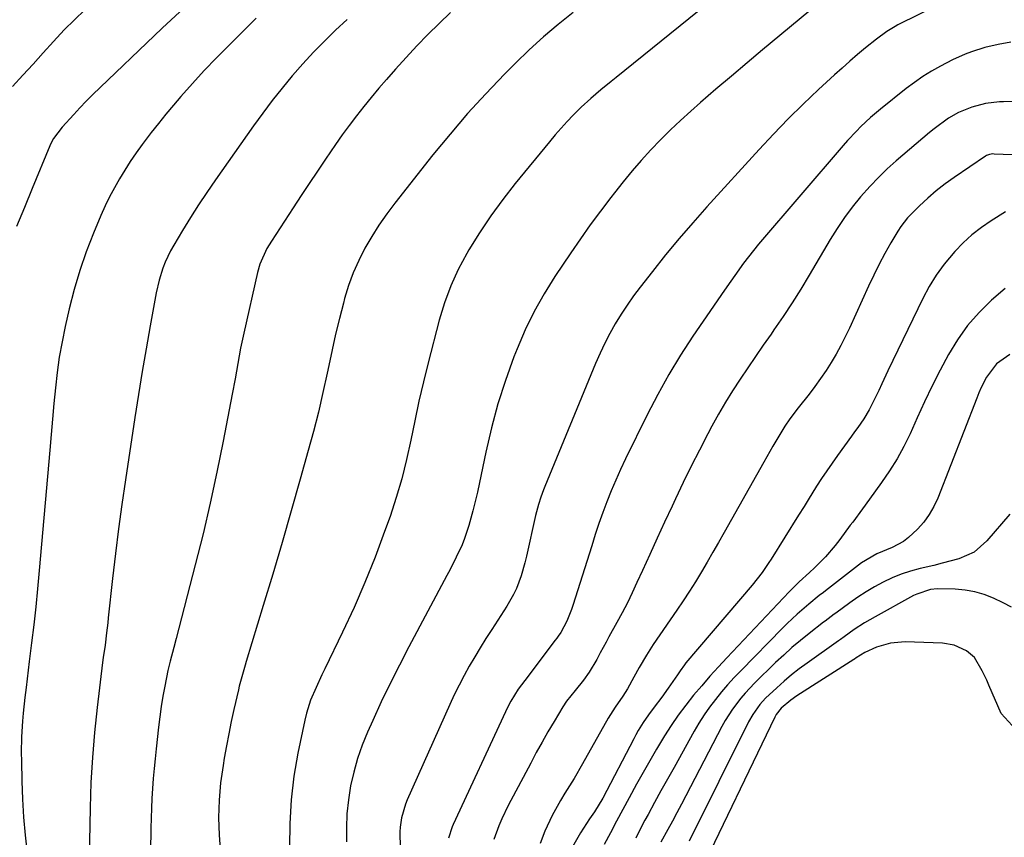
# Model space of a CAD drawing. Units: inches. Extents: x 1905469 to 1910790, y 421969 to 427311.
# Drawn here: x 1907150 to 1907427, y 425384 to 425614 of the extents above; entities that cross this region are included whole.
import ezdxf

# ---------------------------------------------------------------- set-up
doc = ezdxf.new("R2010")
doc.units = ezdxf.units.IN
doc.header["$MEASUREMENT"] = 0
doc.layers.add('7', color=7, linetype='Continuous')
doc.layers.add('8', color=7, linetype='Continuous')

msp = doc.modelspace()

# ---------------------------------------------------------------- linework, layer by layer
at = {"layer": '7', "color": 18}
for points in [[(1907351.16, 425624.73, 1728), (1907318.04, 425597.84, 1728), (1907316.61, 425596.68, 1728), (1907313.76, 425594.34, 1728), (1907310.94, 425591.96, 1728), (1907308.22, 425589.48, 1728), (1907305.96, 425587.23, 1728), (1907304.22, 425585.41, 1728), (1907302.52, 425583.57, 1728), (1907300.87, 425581.67, 1728), (1907299.25, 425579.75, 1728), (1907289.6, 425567.94, 1728), (1907286.09, 425563.44, 1728), (1907282.73, 425558.84, 1728), (1907279.57, 425554.1, 1728), (1907276.56, 425549.26, 1728), (1907275.98, 425548.29, 1728), (1907273.56, 425543.77, 1728), (1907271.41, 425539.15, 1728), (1907269.65, 425534.36, 1728), (1907268.16, 425529.46, 1728), (1907265.07, 425517.46, 1728), (1907263.72, 425512.04, 1728), (1907262.44, 425506.6, 1728), (1907261.27, 425501.13, 1728), (1907260.17, 425495.65, 1728), (1907259, 425490.19, 1728), (1907257.66, 425484.78, 1728), (1907256.07, 425479.44, 1728), (1907254.32, 425474.14, 1728), (1907252.8, 425469.89, 1728), (1907250.1, 425462.69, 1728), (1907247.25, 425455.56, 1728), (1907244.17, 425448.52, 1728), (1907240.93, 425441.55, 1728), (1907235.92, 425431.2, 1728), (1907235.09, 425429.45, 1728), (1907233.46, 425425.91, 1728), (1907231.94, 425422.33, 1728), (1907230.76, 425418.65, 1728), (1907230.3, 425416.76, 1728), (1907228.36, 425407.46, 1728), (1907227.23, 425400.89, 1728), (1907226.41, 425394.28, 1728), (1907226.05, 425387.64, 1728), (1907226, 425380.96, 1728)], [(1907375.02, 425618.7, 1726), (1907359.32, 425605.65, 1726), (1907354.92, 425601.96, 1726), (1907350.53, 425598.26, 1726), (1907346.17, 425594.52, 1726), (1907341.83, 425590.76, 1726), (1907339.13, 425588.4, 1726), (1907336.19, 425585.76, 1726), (1907333.31, 425583.06, 1726), (1907330.51, 425580.27, 1726), (1907327.77, 425577.42, 1726), (1907325.12, 425574.49, 1726), (1907322.52, 425571.51, 1726), (1907320, 425568.47, 1726), (1907317.54, 425565.37, 1726), (1907316.5, 425564.03, 1726), (1907313.6, 425560.19, 1726), (1907310.75, 425556.33, 1726), (1907307.98, 425552.4, 1726), (1907305.26, 425548.44, 1726), (1907300.78, 425541.8, 1726), (1907297.72, 425536.9, 1726), (1907294.89, 425531.88, 1726), (1907292.39, 425526.69, 1726), (1907290.13, 425521.37, 1726), (1907289.24, 425519.09, 1726), (1907286.88, 425512.49, 1726), (1907284.73, 425505.83, 1726), (1907282.9, 425499.07, 1726), (1907281.3, 425492.25, 1726), (1907279.51, 425483.67, 1726), (1907278.92, 425481.01, 1726), (1907278.31, 425478.35, 1726), (1907277.64, 425475.71, 1726), (1907276.51, 425471.54, 1726), (1907275.33, 425467.89, 1726), (1907274.6, 425466.11, 1726), (1907272.96, 425462.63, 1726), (1907271.22, 425459.19, 1726), (1907270.32, 425457.49, 1726), (1907259.62, 425437.39, 1726), (1907256.95, 425432.26, 1726), (1907254.35, 425427.09, 1726), (1907251.86, 425421.88, 1726), (1907249.44, 425416.62, 1726), (1907247.97, 425413.35, 1726), (1907246.47, 425409.66, 1726), (1907245.14, 425405.93, 1726), (1907244.08, 425402.1, 1726), (1907243.19, 425398.23, 1726), (1907242.58, 425394.3, 1726), (1907242.16, 425390.36, 1726), (1907242.02, 425386.39, 1726), (1907242.07, 425382.42, 1726)], [(1907409.23, 425618.48, 1724), (1907397.45, 425612.68, 1724), (1907396.64, 425612.26, 1724), (1907394.29, 425610.86, 1724), (1907391.36, 425608.69, 1724), (1907388.3, 425606.18, 1724), (1907386.09, 425604.32, 1724), (1907383.89, 425602.44, 1724), (1907381.73, 425600.52, 1724), (1907379.59, 425598.58, 1724), (1907375.1, 425594.44, 1724), (1907370.78, 425590.35, 1724), (1907366.54, 425586.19, 1724), (1907362.41, 425581.92, 1724), (1907358.35, 425577.58, 1724), (1907343.58, 425561.36, 1724), (1907339.63, 425556.93, 1724), (1907335.75, 425552.43, 1724), (1907331.96, 425547.85, 1724), (1907328.25, 425543.21, 1724), (1907324.77, 425538.76, 1724), (1907322.9, 425536.27, 1724), (1907321.1, 425533.73, 1724), (1907319.41, 425531.12, 1724), (1907317.78, 425528.46, 1724), (1907316.27, 425525.73, 1724), (1907314.83, 425522.97, 1724), (1907313.51, 425520.15, 1724), (1907312.26, 425517.29, 1724), (1907297.97, 425482.61, 1724), (1907297.57, 425481.61, 1724), (1907296.83, 425479.59, 1724), (1907296.17, 425477.54, 1724), (1907295.35, 425474.42, 1724), (1907292.77, 425462.97, 1724), (1907292.31, 425461.11, 1724), (1907291.25, 425457.44, 1724), (1907289.93, 425453.85, 1724), (1907289.15, 425452.12, 1724), (1907287.25, 425448.81, 1724), (1907282.98, 425442.26, 1724), (1907281.34, 425439.71, 1724), (1907279.74, 425437.14, 1724), (1907278.18, 425434.55, 1724), (1907276.65, 425431.93, 1724), (1907275.18, 425429.28, 1724), (1907273.76, 425426.61, 1724), (1907272.43, 425423.89, 1724), (1907271.16, 425421.14, 1724), (1907259.15, 425394.25, 1724), (1907258.65, 425393.02, 1724), (1907257.53, 425389.22, 1724), (1907257.15, 425386.6, 1724), (1907257.08, 425385.28, 1724), (1907257.16, 425380.66, 1724)], [(1907195.05, 425616.4, 1738), (1907190.11, 425611.77, 1738), (1907170.51, 425592.98, 1738), (1907168.68, 425591.17, 1738), (1907166.91, 425589.3, 1738), (1907165.17, 425587.4, 1738), (1907161.9, 425583.84, 1738), (1907159.5, 425580.67, 1738), (1907158.74, 425579.27, 1738), (1907158.42, 425578.55, 1738), (1907153.48, 425566.59, 1738), (1907151.27, 425561.21, 1738), (1907149.08, 425555.83, 1738)], [(1907216.58, 425614.61, 1736), (1907208.84, 425606.89, 1736), (1907205.39, 425603.37, 1736), (1907201.98, 425599.8, 1736), (1907198.66, 425596.16, 1736), (1907195.39, 425592.47, 1736), (1907193.3, 425590.05, 1736), (1907191.14, 425587.51, 1736), (1907189.03, 425584.93, 1736), (1907186.97, 425582.31, 1736), (1907184.43, 425578.95, 1736), (1907182.75, 425576.6, 1736), (1907181.11, 425574.22, 1736), (1907179.55, 425571.78, 1736), (1907178.04, 425569.32, 1736), (1907176.63, 425566.8, 1736), (1907175.28, 425564.25, 1736), (1907174.03, 425561.64, 1736), (1907172.86, 425559, 1736), (1907170.74, 425553.99, 1736), (1907168.7, 425548.76, 1736), (1907166.85, 425543.48, 1736), (1907165.28, 425538.11, 1736), (1907163.9, 425532.68, 1736), (1907162.76, 425527.66, 1736), (1907161.88, 425523.37, 1736), (1907161.11, 425519.05, 1736), (1907160.5, 425514.71, 1736), (1907160.01, 425510.35, 1736), (1907159.61, 425505.98, 1736), (1907159.21, 425501.6, 1736), (1907158.82, 425497.23, 1736), (1907158.43, 425492.86, 1736), (1907155.44, 425458.86, 1736), (1907154.97, 425453.78, 1736), (1907154.46, 425448.69, 1736), (1907153.9, 425443.62, 1736), (1907153.3, 425438.54, 1736), (1907152.65, 425433.26, 1736), (1907152.35, 425430.83, 1736), (1907151.76, 425425.97, 1736), (1907151.42, 425423.11, 1736), (1907150.95, 425418.67, 1736), (1907150.76, 425416.44, 1736), (1907150.49, 425411.99, 1736), (1907150.4, 425407.52, 1736), (1907150.42, 425405.29, 1736), (1907150.55, 425399.55, 1736), (1907150.74, 425394.45, 1736), (1907151.04, 425389.36, 1736), (1907151.49, 425384.28, 1736), (1907152.04, 425379.21, 1736)], [(1907242.23, 425614.19, 1734), (1907238.97, 425611.2, 1734), (1907235.8, 425608.12, 1734), (1907232.7, 425604.96, 1734), (1907229.71, 425601.71, 1734), (1907226.8, 425598.38, 1734), (1907226.75, 425598.32, 1734), (1907223.91, 425594.87, 1734), (1907221.14, 425591.38, 1734), (1907218.45, 425587.81, 1734), (1907215.83, 425584.2, 1734), (1907205.09, 425568.98, 1734), (1907202.69, 425565.48, 1734), (1907200.34, 425561.96, 1734), (1907198.07, 425558.38, 1734), (1907195.85, 425554.77, 1734), (1907193.34, 425550.57, 1734), (1907192.47, 425549, 1734), (1907190.95, 425545.77, 1734), (1907190.29, 425544.11, 1734), (1907189.22, 425540.69, 1734), (1907188.43, 425537.2, 1734), (1907186.71, 425527.86, 1734), (1907185.56, 425521.42, 1734), (1907184.45, 425514.97, 1734), (1907183.4, 425508.51, 1734), (1907182.4, 425502.05, 1734), (1907179.77, 425484.48, 1734), (1907178.77, 425477.54, 1734), (1907177.83, 425470.6, 1734), (1907176.96, 425463.65, 1734), (1907176.14, 425456.69, 1734), (1907174.9, 425445.56, 1734), (1907174.74, 425444.16, 1734), (1907174.42, 425441.36, 1734), (1907174.01, 425437.85, 1734), (1907173.51, 425434.4, 1734), (1907173.32, 425433.01, 1734), (1907171.78, 425420.31, 1734), (1907171.03, 425413.27, 1734), (1907170.43, 425406.21, 1734), (1907170.04, 425399.13, 1734), (1907169.81, 425392.04, 1734), (1907169.56, 425377.78, 1734)], [(1907271.37, 425616.16, 1732), (1907268.15, 425613.09, 1732), (1907265, 425609.95, 1732), (1907261.9, 425606.77, 1732), (1907258.87, 425603.51, 1732), (1907255.89, 425600.21, 1732), (1907253.34, 425597.33, 1732), (1907251.16, 425594.8, 1732), (1907249.01, 425592.25, 1732), (1907246.91, 425589.65, 1732), (1907244.84, 425587.02, 1732), (1907242.83, 425584.36, 1732), (1907240.86, 425581.66, 1732), (1907238.93, 425578.94, 1732), (1907236.16, 425574.88, 1732), (1907233.86, 425571.46, 1732), (1907231.56, 425568.02, 1732), (1907229.29, 425564.58, 1732), (1907227.02, 425561.14, 1732), (1907220.87, 425551.76, 1732), (1907219.62, 425549.67, 1732), (1907217.62, 425545.25, 1732), (1907216.96, 425542.91, 1732), (1907213.12, 425525.79, 1732), (1907212.22, 425521.52, 1732), (1907211.4, 425517.23, 1732), (1907210.63, 425512.93, 1732), (1907209.82, 425508.64, 1732), (1907207.29, 425495.38, 1732), (1907205.53, 425486.62, 1732), (1907203.66, 425477.89, 1732), (1907201.61, 425469.2, 1732), (1907199.44, 425460.54, 1732), (1907194.02, 425439.74, 1732), (1907193.34, 425437.18, 1732), (1907192.31, 425433.33, 1732), (1907191.71, 425430.75, 1732), (1907190.85, 425426.33, 1732), (1907190.33, 425423.45, 1732), (1907189.86, 425420.58, 1732), (1907189.45, 425417.69, 1732), (1907189.09, 425414.79, 1732), (1907188.39, 425408.64, 1732), (1907188.1, 425405.85, 1732), (1907187.82, 425403.06, 1732), (1907187.59, 425400.27, 1732), (1907187.38, 425397.48, 1732), (1907187.22, 425394.68, 1732), (1907187.08, 425391.88, 1732), (1907186.99, 425389.08, 1732), (1907186.93, 425386.28, 1732), (1907186.85, 425379.62, 1732)], [(1907429.25, 425607.82, 1722), (1907425.68, 425607.15, 1722), (1907421.89, 425606.27, 1722), (1907418.18, 425605.09, 1722), (1907416.36, 425604.39, 1722), (1907412.8, 425602.81, 1722), (1907409.41, 425601.04, 1722), (1907406.91, 425599.62, 1722), (1907404.46, 425598.11, 1722), (1907402.09, 425596.47, 1722), (1907399.79, 425594.74, 1722), (1907392.49, 425588.97, 1722), (1907389.68, 425586.61, 1722), (1907387.02, 425584.08, 1722), (1907385.75, 425582.76, 1722), (1907383.26, 425580.06, 1722), (1907382.05, 425578.68, 1722), (1907358.19, 425550.85, 1722), (1907356.73, 425549.1, 1722), (1907353.93, 425545.49, 1722), (1907351.48, 425542.06, 1722), (1907349.21, 425538.83, 1722), (1907347.69, 425536.67, 1722), (1907345.45, 425533.42, 1722), (1907339.69, 425524.97, 1722), (1907336.19, 425519.59, 1722), (1907332.85, 425514.12, 1722), (1907329.74, 425508.5, 1722), (1907326.8, 425502.8, 1722), (1907320.69, 425490.33, 1722), (1907319.28, 425487.36, 1722), (1907317.93, 425484.37, 1722), (1907316.66, 425481.34, 1722), (1907315.44, 425478.29, 1722), (1907314.3, 425475.22, 1722), (1907313.19, 425472.13, 1722), (1907312.14, 425469.01, 1722), (1907311.14, 425465.89, 1722), (1907305.87, 425449, 1722), (1907305.5, 425447.89, 1722), (1907304.16, 425444.66, 1722), (1907302.42, 425441.44, 1722), (1907301.67, 425440.35, 1722), (1907301.28, 425439.81, 1722), (1907300.89, 425439.28, 1722), (1907292.3, 425427.92, 1722), (1907290.43, 425425.47, 1722), (1907288.36, 425422.07, 1722), (1907287.32, 425420.08, 1722), (1907286.83, 425419.07, 1722), (1907272.1, 425387.31, 1722), (1907271.83, 425386.69, 1722), (1907270.8, 425383.5, 1722)], [(1907429.62, 425576.04, 1718), (1907424.53, 425576.29, 1718), (1907424.21, 425576.3, 1718), (1907423.27, 425576.18, 1718), (1907422.67, 425575.97, 1718), (1907422.38, 425575.83, 1718), (1907422.11, 425575.67, 1718), (1907413.32, 425569.7, 1718), (1907410.74, 425567.85, 1718), (1907408.23, 425565.9, 1718), (1907405.83, 425563.83, 1718), (1907403.51, 425561.67, 1718), (1907400.13, 425558.26, 1718), (1907398.23, 425555.82, 1718), (1907397.39, 425554.51, 1718), (1907395.49, 425551.25, 1718), (1907393.8, 425548.25, 1718), (1907392.17, 425545.21, 1718), (1907390.64, 425542.13, 1718), (1907389.17, 425539.02, 1718), (1907383.79, 425527.18, 1718), (1907382.61, 425524.72, 1718), (1907381.38, 425522.29, 1718), (1907380.05, 425519.9, 1718), (1907378.67, 425517.55, 1718), (1907377.2, 425515.25, 1718), (1907375.67, 425512.99, 1718), (1907374.06, 425510.79, 1718), (1907372.4, 425508.63, 1718), (1907369.29, 425504.74, 1718), (1907366.99, 425501.67, 1718), (1907365.56, 425499.55, 1718), (1907363.56, 425496.28, 1718), (1907362.22, 425493.96, 1718), (1907361.36, 425492.45, 1718), (1907359.64, 425489.41, 1718), (1907348.48, 425469.61, 1718), (1907346.89, 425466.82, 1718), (1907345.3, 425464.03, 1718), (1907343.68, 425461.26, 1718), (1907342.06, 425458.5, 1718), (1907340.4, 425455.75, 1718), (1907338.7, 425453.04, 1718), (1907336.94, 425450.35, 1718), (1907335.15, 425447.7, 1718), (1907328.51, 425438.07, 1718), (1907326.56, 425435.07, 1718), (1907324.56, 425431.56, 1718), (1907323.05, 425428.83, 1718), (1907321.19, 425425.58, 1718), (1907319.89, 425423.47, 1718), (1907317.78, 425420.42, 1718), (1907315.82, 425417.26, 1718), (1907308.6, 425404.45, 1718), (1907306.16, 425400.26, 1718), (1907303.58, 425396.15, 1718), (1907302.32, 425394.08, 1718), (1907300, 425389.83, 1718), (1907297.93, 425385.39, 1718), (1907296.62, 425382, 1718)], [(1907427.77, 425560.02, 1716), (1907423.72, 425557.46, 1716), (1907420.96, 425555.55, 1716), (1907418.31, 425553.51, 1716), (1907415.85, 425551.25, 1716), (1907413.5, 425548.85, 1716), (1907410.46, 425545.24, 1716), (1907408.21, 425542.18, 1716), (1907406.23, 425538.94, 1716), (1907404.43, 425535.58, 1716), (1907394.63, 425515.16, 1716), (1907392.88, 425511.48, 1716), (1907392.02, 425509.64, 1716), (1907390.69, 425506.78, 1716), (1907389.35, 425504.15, 1716), (1907387.79, 425501.64, 1716), (1907386.11, 425499.21, 1716), (1907385.25, 425498, 1716), (1907384.39, 425496.8, 1716), (1907380.39, 425491.33, 1716), (1907378.87, 425489.19, 1716), (1907377.38, 425487.03, 1716), (1907375.94, 425484.84, 1716), (1907374.53, 425482.63, 1716), (1907372.14, 425478.78, 1716), (1907371, 425476.96, 1716), (1907369.47, 425474.54, 1716), (1907361.68, 425462.12, 1716), (1907361.07, 425461.16, 1716), (1907359.15, 425458.34, 1716), (1907356.34, 425454.76, 1716), (1907337.71, 425432.89, 1716), (1907337.27, 425432.35, 1716), (1907336.05, 425430.67, 1716), (1907335.28, 425429.51, 1716), (1907332.72, 425425.72, 1716), (1907330.92, 425423.19, 1716), (1907328.74, 425420.37, 1716), (1907327.14, 425418.25, 1716), (1907325.65, 425416.05, 1716), (1907324.27, 425413.78, 1716), (1907323.62, 425412.62, 1716), (1907322.98, 425411.45, 1716), (1907314.24, 425394.71, 1716), (1907311.9, 425390.86, 1716), (1907310.53, 425388.87, 1716), (1907308.02, 425384.92, 1716), (1907304.94, 425379.73, 1716)], [(1907427.66, 425538.37, 1714), (1907423.85, 425535.05, 1714), (1907420.32, 425531.61, 1714), (1907417.07, 425527.95, 1714), (1907414.23, 425523.96, 1714), (1907411.67, 425519.75, 1714), (1907409.37, 425515.35, 1714), (1907407.13, 425510.91, 1714), (1907404.98, 425506.43, 1714), (1907402.89, 425501.93, 1714), (1907400.86, 425497.44, 1714), (1907399.11, 425493.85, 1714), (1907397.21, 425490.34, 1714), (1907395.1, 425486.96, 1714), (1907392.85, 425483.66, 1714), (1907389.48, 425479.03, 1714), (1907387.44, 425476.26, 1714), (1907384.71, 425472.56, 1714), (1907384.03, 425471.64, 1714), (1907381.08, 425467.61, 1714), (1907379.8, 425465.95, 1714), (1907377.04, 425462.78, 1714), (1907373.95, 425459.69, 1714), (1907372.54, 425458.35, 1714), (1907369.65, 425455.75, 1714), (1907367.74, 425453.87, 1714), (1907366.81, 425452.9, 1714), (1907349.26, 425434.3, 1714), (1907346.85, 425431.71, 1714), (1907344.48, 425429.09, 1714), (1907342.15, 425426.42, 1714), (1907339.86, 425423.73, 1714), (1907337.65, 425420.97, 1714), (1907335.53, 425418.15, 1714), (1907333.54, 425415.24, 1714), (1907331.64, 425412.26, 1714), (1907331.37, 425411.81, 1714), (1907329.42, 425408.55, 1714), (1907327.5, 425405.28, 1714), (1907325.63, 425401.98, 1714), (1907323.78, 425398.66, 1714), (1907321.67, 425394.81, 1714), (1907319.9, 425391.54, 1714), (1907318.14, 425388.27, 1714), (1907316.4, 425384.99, 1714), (1907314.68, 425381.7, 1714)], [(1907428.97, 425519.76, 1712), (1907425.2, 425517.17, 1712), (1907422.37, 425513.39, 1712), (1907420.93, 425510.45, 1712), (1907420.27, 425508.95, 1712), (1907419.65, 425507.44, 1712), (1907408.68, 425479.33, 1712), (1907407.57, 425476.93, 1712), (1907406.28, 425474.65, 1712), (1907404.72, 425472.55, 1712), (1907402.98, 425470.56, 1712), (1907400.47, 425468.17, 1712), (1907399.02, 425467.08, 1712), (1907395.79, 425465.41, 1712), (1907391.46, 425463.6, 1712), (1907387.21, 425461.05, 1712), (1907377.03, 425453.19, 1712), (1907376.43, 425452.73, 1712), (1907375.24, 425451.81, 1712), (1907372.31, 425449.44, 1712), (1907369.08, 425446.63, 1712), (1907366.26, 425443.99, 1712), (1907364.89, 425442.63, 1712), (1907353.14, 425430.67, 1712), (1907351.27, 425428.71, 1712), (1907349.45, 425426.72, 1712), (1907347.7, 425424.66, 1712), (1907345.99, 425422.56, 1712), (1907344.36, 425420.4, 1712), (1907342.81, 425418.2, 1712), (1907341.37, 425415.91, 1712), (1907340, 425413.59, 1712), (1907334.34, 425403.41, 1712), (1907332.5, 425400.1, 1712), (1907330.67, 425396.79, 1712), (1907328.85, 425393.47, 1712), (1907327.04, 425390.15, 1712), (1907326.13, 425388.5, 1712), (1907324.82, 425385.98, 1712), (1907323.58, 425383.43, 1712)], [(1907429.46, 425448.59, 1708), (1907427.07, 425449.79, 1708), (1907424.37, 425451.06, 1708), (1907421.77, 425452.1, 1708), (1907419.12, 425452.91, 1708), (1907416.38, 425453.39, 1708), (1907413.59, 425453.64, 1708), (1907408.62, 425453.73, 1708), (1907406.62, 425453.51, 1708), (1907402.78, 425452.27, 1708), (1907401.87, 425451.82, 1708), (1907390.99, 425445.89, 1708), (1907388.01, 425444.15, 1708), (1907385.15, 425442.23, 1708), (1907382.34, 425440.22, 1708), (1907381.28, 425439.46, 1708), (1907380.74, 425439.08, 1708), (1907371.87, 425432.81, 1708), (1907369.65, 425431.17, 1708), (1907367.47, 425429.48, 1708), (1907365.36, 425427.7, 1708), (1907363.29, 425425.87, 1708), (1907360.12, 425422.9, 1708), (1907358.55, 425421.15, 1708), (1907356.52, 425418.28, 1708), (1907355.38, 425416.23, 1708), (1907338.6, 425382.58, 1708)], [(1907429.64, 425415.23, 1706), (1907426.58, 425418.6, 1706), (1907423.08, 425426.59, 1706), (1907422.47, 425427.95, 1706), (1907421.23, 425430.66, 1706), (1907418.98, 425434.4, 1706), (1907416.76, 425436.26, 1706), (1907413.3, 425437.89, 1706), (1907409.98, 425438.43, 1706), (1907399.47, 425438.78, 1706), (1907395.36, 425438.46, 1706), (1907391.42, 425437.25, 1706), (1907388.12, 425435.81, 1706), (1907385.69, 425434.27, 1706), (1907385.22, 425433.94, 1706), (1907385.02, 425433.82, 1706), (1907368.96, 425423.55, 1706), (1907367.29, 425422.39, 1706), (1907364.51, 425420.06, 1706), (1907363.16, 425418.32, 1706), (1907362.75, 425417.55, 1706), (1907340.87, 425372.07, 1706)]]:
    msp.add_polyline3d(points, dxfattribs=at)
at = {"layer": '8', "color": 18}
for points in [[(1907168.31, 425616.92, 1740), (1907165.36, 425614.13, 1740), (1907162.52, 425611.24, 1740), (1907159.46, 425607.97, 1740), (1907156.59, 425604.81, 1740), (1907153.72, 425601.65, 1740), (1907150.84, 425598.5, 1740), (1907147.96, 425595.35, 1740)], [(1907305.91, 425616.2, 1730), (1907301.68, 425612.81, 1730), (1907297.55, 425609.31, 1730), (1907293.56, 425605.64, 1730), (1907289.67, 425601.87, 1730), (1907286.59, 425598.76, 1730), (1907281.32, 425593.27, 1730), (1907276.18, 425587.67, 1730), (1907271.23, 425581.9, 1730), (1907266.41, 425576.01, 1730), (1907255.68, 425562.45, 1730), (1907253.38, 425559.39, 1730), (1907251.18, 425556.25, 1730), (1907249.14, 425553.02, 1730), (1907247.2, 425549.71, 1730), (1907245.48, 425546.3, 1730), (1907243.92, 425542.81, 1730), (1907242.63, 425539.23, 1730), (1907241.51, 425535.57, 1730), (1907241.17, 425534.27, 1730), (1907240.05, 425529.9, 1730), (1907238.98, 425525.52, 1730), (1907237.98, 425521.13, 1730), (1907237.04, 425516.72, 1730), (1907236.59, 425514.53, 1730), (1907235.4, 425509.04, 1730), (1907234.13, 425503.56, 1730), (1907232.74, 425498.11, 1730), (1907231.28, 425492.68, 1730), (1907229.01, 425484.62, 1730), (1907226.46, 425475.7, 1730), (1907223.88, 425466.78, 1730), (1907221.24, 425457.89, 1730), (1907218.57, 425449, 1730), (1907213.76, 425433.22, 1730), (1907213.46, 425432.23, 1730), (1907212.32, 425428.29, 1730), (1907211.81, 425426.3, 1730), (1907211.58, 425425.3, 1730), (1907210.32, 425419.76, 1730), (1907209.57, 425416.34, 1730), (1907208.86, 425412.9, 1730), (1907208.22, 425409.46, 1730), (1907207.61, 425406, 1730), (1907207.27, 425403.94, 1730), (1907206.58, 425399.07, 1730), (1907206.14, 425394.16, 1730), (1907205.99, 425389.25, 1730), (1907206.17, 425384.33, 1730), (1907206.63, 425377.83, 1730)], [(1907429.77, 425591.1, 1720), (1907427.21, 425591.03, 1720), (1907426.11, 425590.98, 1720), (1907422.13, 425590.52, 1720), (1907418.26, 425589.51, 1720), (1907414.53, 425588.03, 1720), (1907411.66, 425586.37, 1720), (1907407.65, 425583.41, 1720), (1907406.36, 425582.35, 1720), (1907396.96, 425574.35, 1720), (1907394.42, 425572.07, 1720), (1907391.94, 425569.71, 1720), (1907389.59, 425567.24, 1720), (1907386.93, 425564.24, 1720), (1907384.59, 425561.35, 1720), (1907382.36, 425558.39, 1720), (1907380.29, 425555.31, 1720), (1907378.33, 425552.16, 1720), (1907372.41, 425542.12, 1720), (1907370.04, 425538.21, 1720), (1907367.61, 425534.33, 1720), (1907365.1, 425530.5, 1720), (1907362.52, 425526.72, 1720), (1907361.7, 425525.54, 1720), (1907359.5, 425522.37, 1720), (1907357.31, 425519.19, 1720), (1907355.13, 425516.01, 1720), (1907352.96, 425512.81, 1720), (1907350.86, 425509.58, 1720), (1907348.82, 425506.31, 1720), (1907346.9, 425502.98, 1720), (1907345.04, 425499.6, 1720), (1907343.87, 425497.39, 1720), (1907341.52, 425492.85, 1720), (1907339.21, 425488.3, 1720), (1907336.96, 425483.71, 1720), (1907334.76, 425479.11, 1720), (1907333.8, 425477.06, 1720), (1907331.68, 425472.53, 1720), (1907329.57, 425467.99, 1720), (1907327.49, 425463.44, 1720), (1907325.43, 425458.88, 1720), (1907323.91, 425455.51, 1720), (1907322.58, 425452.65, 1720), (1907321.2, 425449.81, 1720), (1907319.74, 425447.01, 1720), (1907318.24, 425444.24, 1720), (1907316.01, 425440.23, 1720), (1907315.18, 425438.71, 1720), (1907313.57, 425435.66, 1720), (1907312.59, 425433.82, 1720), (1907310.46, 425430.29, 1720), (1907308.87, 425428.04, 1720), (1907306.45, 425425.05, 1720), (1907304.09, 425422.03, 1720), (1907303.02, 425420.44, 1720), (1907300.53, 425416.34, 1720), (1907298.83, 425413.44, 1720), (1907297.16, 425410.52, 1720), (1907295.54, 425407.58, 1720), (1907293.95, 425404.62, 1720), (1907287.62, 425392.65, 1720), (1907285.8, 425388.9, 1720), (1907284.99, 425386.98, 1720), (1907283.61, 425383.06, 1720)], [(1907428.95, 425474.75, 1710), (1907422.54, 425467.22, 1710), (1907418.97, 425464.11, 1710), (1907414.64, 425462.19, 1710), (1907409.9, 425460.93, 1710), (1907407.53, 425460.33, 1710), (1907403.7, 425459.42, 1710), (1907401.03, 425458.69, 1710), (1907398.4, 425457.83, 1710), (1907395.84, 425456.79, 1710), (1907393.33, 425455.63, 1710), (1907390.88, 425454.31, 1710), (1907388.49, 425452.91, 1710), (1907386.17, 425451.4, 1710), (1907383.89, 425449.8, 1710), (1907379.96, 425446.89, 1710), (1907379.52, 425446.57, 1710), (1907377.78, 425445.28, 1710), (1907376.92, 425444.63, 1710), (1907376.5, 425444.3, 1710), (1907372.41, 425441.12, 1710), (1907369.98, 425439.17, 1710), (1907367.59, 425437.16, 1710), (1907365.27, 425435.07, 1710), (1907362.99, 425432.93, 1710), (1907357.05, 425427.15, 1710), (1907354.39, 425424.37, 1710), (1907353.15, 425422.9, 1710), (1907350.83, 425419.84, 1710), (1907348.77, 425416.59, 1710), (1907347.84, 425414.91, 1710), (1907336.41, 425393.04, 1710), (1907335.15, 425390.64, 1710), (1907333.88, 425388.25, 1710), (1907332.6, 425385.86, 1710), (1907330.67, 425382.29, 1710)]]:
    msp.add_polyline3d(points, dxfattribs=at)

doc.saveas('drawing.dxf')
